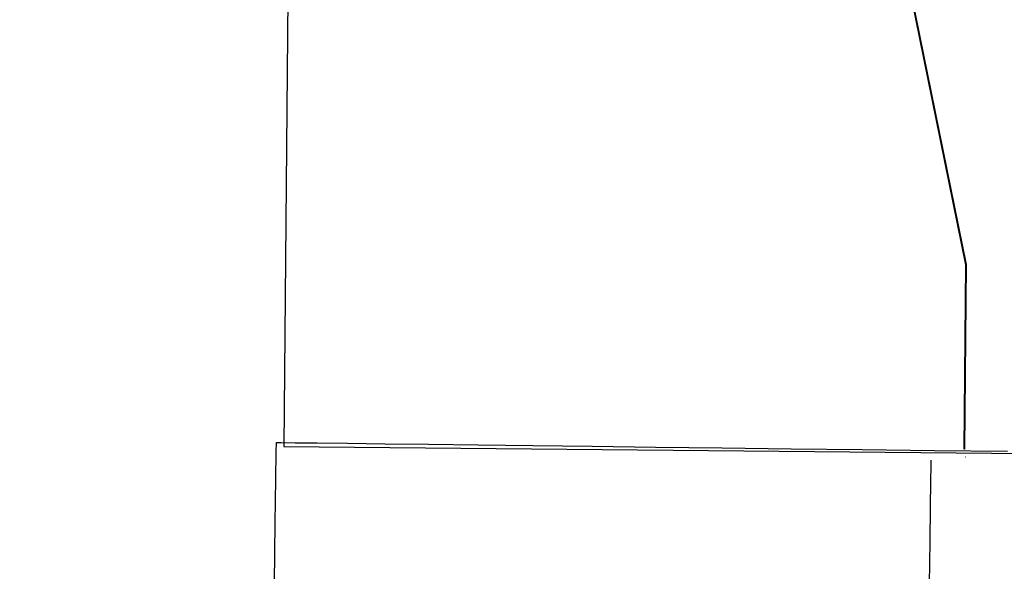
# Model space of a CAD drawing. Units: millimetres. Extents: x -48335 to 64945, y -3657 to 62280.
# Drawn here: x 109 to 380, y 22621 to 22773 of the extents above; entities that cross this region are included whole.
import ezdxf

# ---------------------------------------------------------------- set-up
doc = ezdxf.new("R2010")
doc.units = ezdxf.units.MM
doc.layers.add('EBENE_1', color=7, linetype='Continuous')
doc.layers.add('FREMO_HALLE', color=2, linetype='Continuous')

# ---------------------------------------------------------------- blocks, each defined once
blk = doc.blocks.new('WENDE')
for p, q in [((39245.82, 10677.27), (39528.67, 10960.11)), ((39528.74, 10960.04), (39245.89, 10677.2)), ((39825.72, 10663.06), (39528.74, 10960.04)), ((39395.38, 10828.24), (39395.31, 10828.17)), ((39397.11, 10827.01), (39397.18, 10827.08)), ((39432.97, 10791.15), (39397.11, 10827.01)), ((39397.18, 10827.08), (39433.03, 10791.23)), ((39545.19, 10718.28), (39432.97, 10791.15)), ((39433.03, 10791.23), (39545.23, 10718.37))]:
    blk.add_line(p, q)
blk = doc.blocks.new('VERSION4A_INSERT')
at = {"layer": 'EBENE_1'}
for points in [[(15597.81, 4035.29), (15613.84, 4032.12), (15625.72, 4029.77), (15633.1, 4028.31), (15635.63, 4027.81), (15635.38, 4026.52), (15634.65, 4022.78), (15633.47, 4016.76), (15631.89, 4008.63), (15629.92, 3998.57), (15627.61, 3986.76), (15624.99, 3973.37), (15622.1, 3958.58), (15618.97, 3942.56), (15615.64, 3925.49), (15612.13, 3907.54), (15608.48, 3888.88), (15604.73, 3869.71), (15600.92, 3850.18), (15597.07, 3830.47)], [(15598.48, 3851.65), (15597, 3851.94), (15592.72, 3852.79), (15585.82, 3854.16), (15576.52, 3856), (15565, 3858.28), (15551.48, 3860.97), (15536.15, 3864.01), (15519.21, 3867.37), (15500.87, 3871), (15481.32, 3874.88), (15460.76, 3878.96), (15439.41, 3883.19), (15417.45, 3887.54)]]:
    blk.add_lwpolyline(points, dxfattribs=at)
at = {"rotation": 34.09486952325295}
blk.add_blockref('WENDE', (-10956.14, -27208.54), dxfattribs=at)

msp = doc.modelspace()

# ---------------------------------------------------------------- hatches: boundary and pattern name
at = {"layer": 'FREMO_HALLE'}
h = msp.add_hatch(dxfattribs=at)
h.set_pattern_fill('ANSI31', color=256, scale=5000, style=0)
h.set_pattern_definition([(45, (-49335.43, -2519.94), (-441.9417, 441.9417), [])])
h.paths.add_polyline_path([(64864.57, -2519.94), (64864.57, 9980.06), (63139.57, 9980.06, -1), (63139.57, 12530.06), (64864.57, 12530.06), (64864.57, 47231.82), (63139.57, 47231.82, -1), (63139.57, 49781.82), (64864.57, 49781.82), (64864.57, 62280.06), (13864.57, 62280.06), (13864.57, 60640.06), (5224.57, 60640.06), (5224.57, 62280.06), (-48335.43, 62280.06), (-48335.43, -2519.94)])
h.paths.add_polyline_path([(-47335.43, -1519.94), (-47335.43, 61280.06), (4224.57, 61280.06), (4224.57, 59640.06), (14864.57, 59640.06), (14864.57, 61280.06), (63864.57, 61280.06), (63864.57, 50781.82), (63139.57, 50781.82, 1), (63139.57, 46231.82), (63864.57, 46231.82), (63864.57, 13530.06), (63139.57, 13530.06, 1), (63139.57, 8980.06), (63864.57, 8980.06), (63864.57, -1519.94)], flags=16)

# ---------------------------------------------------------------- block references
at = {"color": 3, "rotation": 100.3663226042872}
msp.add_blockref('VERSION4A_INSERT', (6955.23, 8000.92), dxfattribs=at)

doc.saveas('drawing.dxf')
